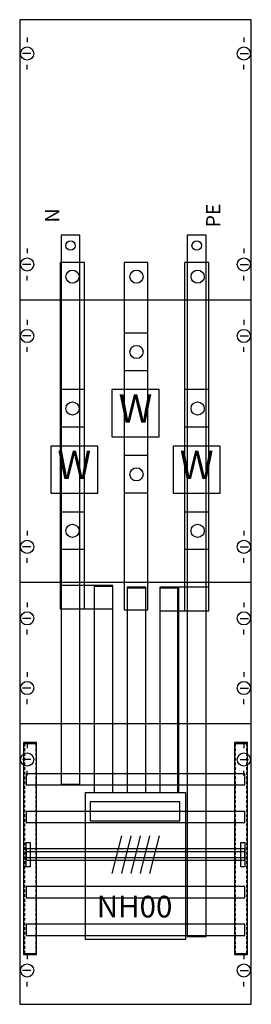
# Model space of a CAD drawing. Extents: x 0 to 25, y 0 to 105.
import ezdxf
from ezdxf.enums import TextEntityAlignment as Align

# ---------------------------------------------------------------- set-up
doc = ezdxf.new("R2010")
doc.units = 0
doc.header["$MEASUREMENT"] = 0
doc.linetypes.add('L000000020000FFFFFF', pattern=[0])
doc.linetypes.add('L014100020032000000', pattern=[0.5, 0.3, -0.2])
doc.layers.get('0').update_dxf_attribs({"linetype": 'CONTINUOUS'})
for name, color, linetype in [('1', 7, 'CONTINUOUS'), ('157', 7, 'CONTINUOUS'), ('160', 7, 'CONTINUOUS'), ('2', 7, 'CONTINUOUS'), ('29', 7, 'CONTINUOUS'), ('30', 7, 'CONTINUOUS'), ('31', 7, 'CONTINUOUS'), ('56', 7, 'CONTINUOUS'), ('57', 7, 'CONTINUOUS'), ('58', 7, 'CONTINUOUS'), ('59', 7, 'CONTINUOUS'), ('60', 7, 'CONTINUOUS')]:
    doc.layers.add(name, color=color, linetype=linetype)

# ---------------------------------------------------------------- blocks, each defined once
blk = doc.blocks.new('KA4062')
at = {"layer": '1', "color": 7, "linetype": 'CONTINUOUS'}
for p, q in [((1, 102.9), (1, 102.4)), ((24, 102.9), (24, 102.4)), ((1.4, 101.2), (0.5, 101.2)), ((23.6, 101.2), (24.5, 101.2)), ((1, 99.5), (1, 100)), ((24, 99.5), (24, 100)), ((1, 80.5), (1, 80)), ((24, 80.5), (24, 80)), ((1.4, 78.8), (0.5, 78.8)), ((23.6, 78.8), (24.5, 78.8)), ((1, 77.1), (1, 77.6)), ((24, 77.1), (24, 77.6)), ((24.8, 75), (0.2, 75)), ((1, 72.9), (1, 72.4)), ((1, 72.9), (1, 72.4)), ((24, 72.9), (24, 72.4)), ((24, 72.9), (24, 72.4)), ((1.4, 71.2), (0.5, 71.2)), ((1.4, 71.2), (0.5, 71.2)), ((23.6, 71.2), (24.5, 71.2)), ((23.6, 71.2), (24.5, 71.2)), ((1, 69.5), (1, 70)), ((1, 69.5), (1, 70)), ((24, 69.5), (24, 70)), ((24, 69.5), (24, 70)), ((1, 50.5), (1, 50)), ((1, 50.5), (1, 50)), ((24, 50.5), (24, 50)), ((24, 50.5), (24, 50)), ((1.4, 48.8), (0.5, 48.8)), ((1.4, 48.8), (0.5, 48.8)), ((23.6, 48.8), (24.5, 48.8)), ((23.6, 48.8), (24.5, 48.8)), ((1, 47.1), (1, 47.6)), ((1, 47.1), (1, 47.6)), ((24, 47.1), (24, 47.6)), ((24, 47.1), (24, 47.6)), ((24.8, 45), (0.2, 45)), ((1, 42.9), (1, 42.4)), ((1, 42.9), (1, 42.4)), ((24, 42.9), (24, 42.4)), ((24, 42.9), (24, 42.4)), ((1.4, 41.2), (0.5, 41.2)), ((1.4, 41.2), (0.5, 41.2)), ((23.6, 41.2), (24.5, 41.2)), ((23.6, 41.2), (24.5, 41.2)), ((1, 39.5), (1, 40)), ((1, 39.5), (1, 40)), ((24, 39.5), (24, 40)), ((24, 39.5), (24, 40)), ((1, 35.5), (1, 35)), ((1, 35.5), (1, 35)), ((24, 35.5), (24, 35)), ((24, 35.5), (24, 35)), ((1.4, 33.8), (0.5, 33.8)), ((1.4, 33.8), (0.5, 33.8)), ((23.6, 33.8), (24.5, 33.8)), ((23.6, 33.8), (24.5, 33.8)), ((1, 32.1), (1, 32.6)), ((1, 32.1), (1, 32.6)), ((24, 32.1), (24, 32.6)), ((24, 32.1), (24, 32.6)), ((24.8, 30), (0.2, 30)), ((1, 27.9), (1, 27.4)), ((24, 27.9), (24, 27.4)), ((1.4, 26.2), (0.5, 26.2)), ((23.6, 26.2), (24.5, 26.2)), ((1, 24.5), (1, 25)), ((24, 24.5), (24, 25)), ((1, 5.5), (1, 5)), ((24, 5.5), (24, 5)), ((1.4, 3.8), (0.5, 3.8)), ((23.6, 3.8), (24.5, 3.8)), ((1, 2.1), (1, 2.6)), ((24, 2.1), (24, 2.6))]:
    blk.add_line(p, q, dxfattribs=at)
blk.add_lwpolyline([(24.8, 0.2), (24.8, 104.8), (0.2, 104.8), (0.2, 0.2)], close=True, dxfattribs=at)
for centre in [(1, 101.2), (24, 101.2), (1, 78.8), (24, 78.8), (1, 71.2), (1, 71.2), (24, 71.2), (24, 71.2), (1, 48.8), (1, 48.8), (24, 48.8), (24, 48.8), (1, 41.2), (1, 41.2), (24, 41.2), (24, 41.2), (1, 33.8), (1, 33.8), (24, 33.8), (24, 33.8), (1, 26.2), (24, 26.2), (1, 3.8), (24, 3.8)]:
    blk.add_circle(centre, 0.7, dxfattribs=at)
at = {"layer": '157', "color": 7, "linetype": 'CONTINUOUS'}
for points in [[(15, 60.5), (15, 65.5), (10, 65.5), (10, 60.5)], [(8.5, 54.5), (8.5, 59.5), (3.5, 59.5), (3.5, 54.5)], [(21.5, 54.5), (21.5, 59.5), (16.5, 59.5), (16.5, 54.5)]]:
    blk.add_lwpolyline(points, close=True, dxfattribs=at)
at = {"layer": '160', "color": 7, "linetype": 'CONTINUOUS'}
for points in [[(2, 5.5), (2, 28), (0.6, 28), (0.6, 5.5)], [(24.4, 5.5), (24.4, 28), (23, 28), (23, 5.5)]]:
    blk.add_lwpolyline(points, close=True, dxfattribs=at)
at = {"layer": '2', "color": 7, "linetype": 'CONTINUOUS'}
for points in [[(17.8, 22.7), (17.8, 7.1), (7.2, 7.1), (7.2, 22.7)], [(17.2, 19.7), (17.2, 21.7), (7.7, 21.7), (7.7, 19.7)]]:
    blk.add_lwpolyline(points, close=True, dxfattribs=at)
at = {"layer": '29', "color": 7, "linetype": 'CONTINUOUS'}
for p, q in [((24.8, 75), (0.2, 75)), ((24.8, 45), (0.2, 45)), ((24.8, 30), (0.2, 30))]:
    blk.add_line(p, q, dxfattribs=at)
blk.add_lwpolyline([(24.8, 0.2), (24.8, 104.8), (0.2, 104.8), (0.2, 0.2)], close=True, dxfattribs=at)
at = {"layer": '30', "color": 7, "linetype": 'CONTINUOUS'}
for points in [[(2, 5.5), (2, 28), (0.6, 28), (0.6, 5.5)], [(24.4, 5.5), (24.4, 28), (23, 28), (23, 5.5)], [(24.4, 5.5), (24.4, 28), (23, 28), (23, 5.5)]]:
    blk.add_lwpolyline(points, close=True, dxfattribs=at)
at = {"layer": '31', "color": 7, "linetype": 'CONTINUOUS'}
for p, q in [((0.7, 27.9), (1.9, 27.9)), ((23.1, 27.9), (24.3, 27.9)), ((0.7, 5.6), (1.9, 5.6)), ((23.1, 5.6), (24.3, 5.6))]:
    blk.add_line(p, q, dxfattribs=at)
at = {"layer": '31', "color": 7, "linetype": 'L014100020032000000'}
for p, q in [((0.7, 27.9), (0.7, 5.6)), ((1.9, 27.9), (1.9, 5.6)), ((23.1, 27.9), (23.1, 5.6)), ((24.3, 27.9), (24.3, 5.6))]:
    blk.add_line(p, q, dxfattribs=at)
at = {"layer": '31', "color": 255, "linetype": 'L000000020000FFFFFF'}
for points in [[(2, 5.5), (2, 28), (0.6, 28), (0.6, 5.5)], [(24.4, 5.5), (24.4, 28), (23, 28), (23, 5.5)]]:
    blk.add_lwpolyline(points, close=True, dxfattribs=at)
at = {"layer": '56', "color": 7, "linetype": 'CONTINUOUS'}
for p, q in [((13.8, 71.5), (11.3, 71.5)), ((13.8, 67.5), (11.3, 67.5)), ((7.1, 65.5), (4.6, 65.5)), ((20.3, 65.5), (17.8, 65.5)), ((7.1, 61.5), (4.6, 61.5)), ((20.3, 61.5), (17.8, 61.5)), ((13.8, 58.5), (11.3, 58.5)), ((13.8, 54.5), (11.3, 54.5)), ((7.1, 52.5), (4.6, 52.5)), ((20.3, 52.5), (17.8, 52.5)), ((7.1, 48.5), (4.6, 48.5)), ((20.3, 48.5), (17.8, 48.5))]:
    blk.add_line(p, q, dxfattribs=at)
for points in [[(6.6, 23.5), (6.6, 81.9), (4.6, 81.9), (4.6, 23.5)], [(20, 7.4), (20, 81.9), (18, 81.9), (18, 7.4)], [(7.1, 42.2), (7.1, 79), (4.5, 79), (4.5, 42.2)], [(13.8, 42.1), (13.8, 79), (11.3, 79), (11.3, 42.1)], [(20.3, 42), (20.3, 79), (17.7, 79), (17.7, 42)], [(10.1, 42.2), (10.1, 44.7), (4.5, 44.7), (4.5, 42.2)], [(10.1, 22.7), (10.1, 44.6), (8.1, 44.6), (8.1, 22.7)], [(13.6, 22.7), (13.6, 44.4), (11.6, 44.4), (11.6, 22.7)], [(20.3, 42), (20.3, 44.5), (15.1, 44.5), (15.1, 42)], [(17, 22.7), (17, 44.4), (15.1, 44.4), (15.1, 22.7)], [(24.1, 23.5), (24.1, 24.7), (0.9, 24.7), (0.9, 23.5)], [(24.1, 19.5), (24.1, 20.7), (0.9, 20.7), (0.9, 19.5)], [(24.1, 15.5), (24.1, 16.7), (0.9, 16.7), (0.9, 15.5)], [(24.1, 11.5), (24.1, 12.7), (0.9, 12.7), (0.9, 11.5)], [(24.1, 7.5), (24.1, 8.7), (0.9, 8.7), (0.9, 7.5)]]:
    blk.add_lwpolyline(points, close=True, dxfattribs=at)
for centre in [(12.6, 69.5), (5.8, 63.5), (5.8, 63.5), (19.1, 63.5), (12.6, 56.5), (5.8, 50.5), (19.1, 50.5)]:
    blk.add_circle(centre, 0.7, dxfattribs=at)
at = {"layer": '57', "color": 7, "linetype": 'CONTINUOUS'}
for p, q in [((13.8, 71.5), (11.3, 71.5)), ((13.8, 67.5), (11.3, 67.5)), ((7.1, 65.5), (4.6, 65.5)), ((20.3, 65.5), (17.8, 65.5)), ((7.1, 61.5), (4.6, 61.5)), ((20.3, 61.5), (17.8, 61.5)), ((13.8, 58.5), (11.3, 58.5)), ((13.8, 54.5), (11.3, 54.5)), ((7.1, 52.5), (4.6, 52.5)), ((20.3, 52.5), (17.8, 52.5)), ((7.1, 48.5), (4.6, 48.5)), ((20.3, 48.5), (17.8, 48.5))]:
    blk.add_line(p, q, dxfattribs=at)
at = {"layer": '57', "color": 7, "linetype": 'L014100020032000000'}
for points in [[(6.6, 23.5), (6.6, 81.9), (4.6, 81.9), (4.6, 23.5)], [(20, 7.4), (20, 81.9), (18, 81.9), (18, 7.4)], [(7.1, 42.2), (7.1, 79), (4.5, 79), (4.5, 42.2)], [(13.8, 42.1), (13.8, 79), (11.3, 79), (11.3, 42.1)], [(20.3, 42), (20.3, 79), (17.7, 79), (17.7, 42)], [(10.1, 42.2), (10.1, 44.7), (4.5, 44.7), (4.5, 42.2)], [(10.1, 22.7), (10.1, 44.6), (8.1, 44.6), (8.1, 22.7)], [(13.6, 22.7), (13.6, 44.5), (11.6, 44.5), (11.6, 22.7)], [(20.3, 42), (20.3, 44.5), (15.1, 44.5), (15.1, 42)], [(17, 22.7), (17, 44.4), (15.1, 44.4), (15.1, 22.7)], [(24.1, 23.5), (24.1, 24.7), (0.9, 24.7), (0.9, 23.5)], [(24.1, 19.5), (24.1, 20.7), (0.9, 20.7), (0.9, 19.5)], [(24.1, 15.5), (24.1, 16.7), (0.9, 16.7), (0.9, 15.5)], [(24.1, 11.5), (24.1, 12.7), (0.9, 12.7), (0.9, 11.5)], [(24.1, 7.5), (24.1, 8.7), (0.9, 8.7), (0.9, 7.5)]]:
    blk.add_lwpolyline(points, close=True, dxfattribs=at)
at = {"layer": '57', "color": 7, "linetype": 'CONTINUOUS'}
for centre in [(12.6, 69.5), (5.8, 63.5), (5.8, 63.5), (19.1, 63.5), (12.6, 56.5), (5.8, 50.5), (19.1, 50.5)]:
    blk.add_circle(centre, 0.7, dxfattribs=at)
at = {"layer": '58', "color": 7, "linetype": 'CONTINUOUS'}
for p, q in [((13.8, 71.5), (11.3, 71.5)), ((13.8, 67.5), (11.3, 67.5)), ((7.1, 65.5), (4.6, 65.5)), ((20.3, 65.5), (17.8, 65.5)), ((7.1, 61.5), (4.6, 61.5)), ((20.3, 61.5), (17.8, 61.5)), ((13.8, 58.5), (11.3, 58.5)), ((13.8, 54.5), (11.3, 54.5)), ((7.1, 52.5), (4.6, 52.5)), ((20.3, 52.5), (17.8, 52.5)), ((7.1, 48.5), (4.6, 48.5)), ((20.3, 48.5), (17.8, 48.5))]:
    blk.add_line(p, q, dxfattribs=at)
at = {"layer": '58', "color": 255, "linetype": 'L000000020000FFFFFF'}
for points in [[(6.6, 23.6), (6.6, 81.9), (4.6, 81.9), (4.6, 23.6)], [(20, 7.4), (20, 81.9), (18, 81.9), (18, 7.4)]]:
    blk.add_lwpolyline(points, close=True, dxfattribs=at)
at = {"layer": '58', "color": 7, "linetype": 'CONTINUOUS'}
for points in [[(7.1, 42.2), (7.1, 79), (4.5, 79), (4.5, 42.2)], [(13.8, 42.1), (13.8, 79), (11.3, 79), (11.3, 42.1)], [(20.3, 42), (20.3, 79), (17.7, 79), (17.7, 42)], [(10.1, 42.2), (10.1, 44.7), (4.5, 44.7), (4.5, 42.2)], [(10.1, 22.7), (10.1, 44.7), (8.1, 44.7), (8.1, 22.7)], [(13.6, 22.7), (13.6, 44.5), (11.6, 44.5), (11.6, 22.7)], [(20.3, 42), (20.3, 44.5), (15.1, 44.5), (15.1, 42)], [(17.1, 22.7), (17.1, 44.5), (15.1, 44.5), (15.1, 22.7)], [(24.1, 23.5), (24.1, 24.7), (0.9, 24.7), (0.9, 23.5)], [(24.1, 19.5), (24.1, 20.7), (0.9, 20.7), (0.9, 19.5)], [(24.1, 15.5), (24.1, 16.7), (0.9, 16.7), (0.9, 15.5)], [(24.1, 11.5), (24.1, 12.7), (0.9, 12.7), (0.9, 11.5)], [(24.1, 7.5), (24.1, 8.7), (0.9, 8.7), (0.9, 7.5)]]:
    blk.add_lwpolyline(points, close=True, dxfattribs=at)
for centre in [(12.6, 69.5), (5.8, 63.5), (5.8, 63.5), (19.1, 63.5), (12.6, 56.5), (5.8, 50.5), (19.1, 50.5)]:
    blk.add_circle(centre, 0.7, dxfattribs=at)
at = {"layer": '59', "color": 7, "linetype": 'CONTINUOUS'}
for p, q in [((11, 18.1), (10, 14.1)), ((12, 18.1), (11, 14.1)), ((13, 18.1), (12, 14.1)), ((14, 18.1), (13, 14.1)), ((15, 18.1), (14, 14.1))]:
    blk.add_line(p, q, dxfattribs=at)
for points in [[(0.9, 14.8), (0.9, 17.4), (1.3, 17.4), (1.3, 14.8)], [(23.7, 14.8), (23.7, 17.4), (24.1, 17.4), (24.1, 14.8)], [(24.1, 15.8), (24.1, 16.4), (0.9, 16.4), (0.9, 15.8)]]:
    blk.add_lwpolyline(points, close=True, dxfattribs=at)
at = {"layer": '60', "color": 255, "linetype": 'L000000020000FFFFFF'}
for p, q in [((13.8, 71.5), (11.3, 71.5)), ((13.8, 71.5), (11.3, 71.5)), ((13.8, 67.5), (11.3, 67.5)), ((7.1, 65.5), (4.6, 65.5)), ((20.3, 65.5), (17.8, 65.5)), ((7.1, 61.5), (4.6, 61.5)), ((20.3, 61.5), (17.8, 61.5)), ((13.8, 58.5), (11.3, 58.5)), ((13.8, 54.5), (11.3, 54.5)), ((7.1, 52.5), (4.6, 52.5)), ((20.3, 52.5), (17.8, 52.5)), ((7.1, 48.5), (4.6, 48.5)), ((20.3, 48.5), (17.8, 48.5))]:
    blk.add_line(p, q, dxfattribs=at)
for points in [[(6.6, 23.5), (6.6, 81.9), (4.6, 81.9), (4.6, 23.5)], [(20, 7.5), (20, 81.9), (18, 81.9), (18, 7.5)], [(7.1, 42.2), (7.1, 79), (4.5, 79), (4.5, 42.2)], [(13.8, 42.1), (13.8, 79), (11.3, 79), (11.3, 42.1)], [(20.3, 42), (20.3, 79), (17.7, 79), (17.7, 42)], [(10.1, 42.2), (10.1, 44.7), (4.5, 44.7), (4.5, 42.2)], [(10.1, 22.7), (10.1, 44.7), (8.1, 44.7), (8.1, 22.7)], [(13.6, 22.7), (13.6, 44.5), (11.6, 44.5), (11.6, 22.7)], [(20.3, 42), (20.3, 44.5), (15.1, 44.5), (15.1, 42)], [(17.1, 22.7), (17.1, 44.5), (15.1, 44.5), (15.1, 22.7)]]:
    blk.add_lwpolyline(points, close=True, dxfattribs=at)
at = {"layer": '60', "color": 7, "linetype": 'CONTINUOUS'}
for points in [[(24.1, 23.5), (24.1, 24.7), (0.9, 24.7), (0.9, 23.5)], [(24.1, 19.5), (24.1, 20.7), (0.9, 20.7), (0.9, 19.5)], [(24.1, 15.5), (24.1, 16.7), (0.9, 16.7), (0.9, 15.5)], [(24.1, 11.5), (24.1, 12.7), (0.9, 12.7), (0.9, 11.5)], [(24.1, 7.5), (24.1, 8.7), (0.9, 8.7), (0.9, 7.5)]]:
    blk.add_lwpolyline(points, close=True, dxfattribs=at)
at = {"layer": '60', "color": 255, "linetype": 'L000000020000FFFFFF'}
for centre, radius in [((5.6, 80.8), 0.5), ((19, 80.8), 0.5), ((5.8, 77.5), 0.7), ((12.6, 77.5), 0.7), ((19.1, 77.5), 0.7), ((12.6, 69.5), 0.7), ((12.6, 69.5), 0.7), ((5.8, 63.5), 0.7), ((5.8, 63.5), 0.7), ((19.1, 63.5), 0.7), ((12.6, 56.5), 0.7), ((5.8, 50.5), 0.7), ((19.1, 50.5), 0.7)]:
    blk.add_circle(centre, radius, dxfattribs=at)
at = {"layer": '157', "color": 7, "linetype": 'CONTINUOUS'}
for p in [(12.5, 62), (6, 56), (19, 56)]:
    blk.add_text('W', height=3, dxfattribs=at).set_placement(p, align=Align.CENTER)
at = {"layer": '2', "color": 7, "linetype": 'CONTINUOUS'}
for s, p in [('PE', (21.5, 84)), ('N', (4.4, 84))]:
    blk.add_text(s, height=1.5, rotation=90, dxfattribs=at).set_placement(p, align=Align.CENTER)
blk.add_text('NH00', height=2.3, dxfattribs=at).set_placement((12.4, 9.43), align=Align.CENTER)

msp = doc.modelspace()

# ---------------------------------------------------------------- block references
msp.add_blockref('KA4062', (0, 0))

doc.saveas('drawing.dxf')
